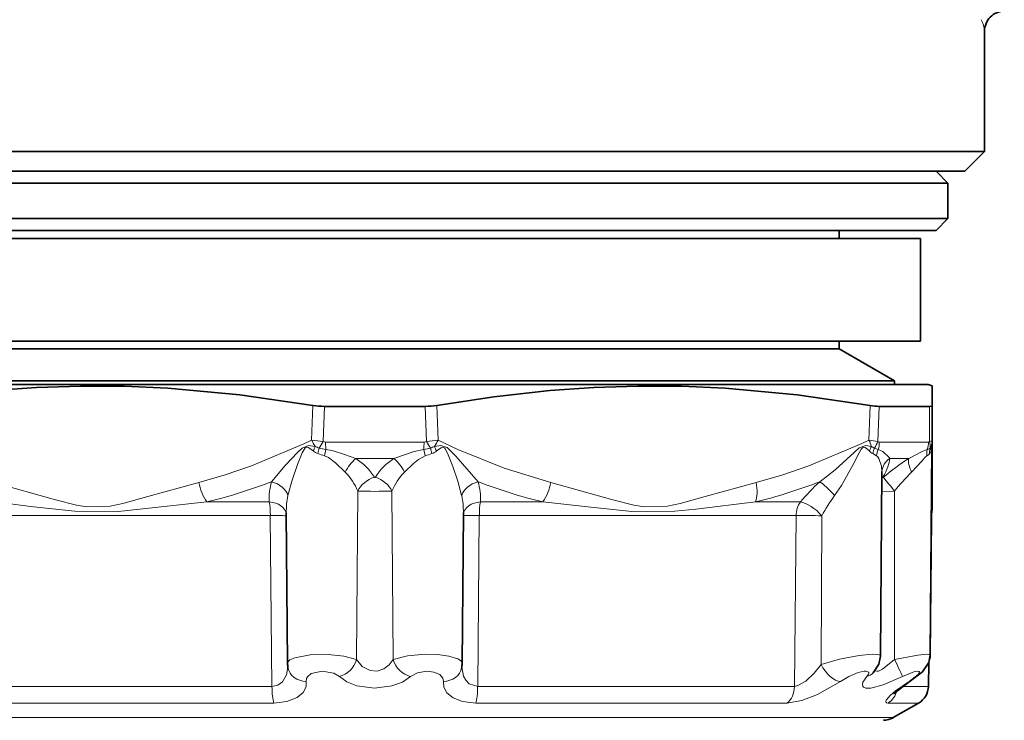
# Model space of a CAD drawing. Extents: x 0 to 210, y 0 to 297.
# Drawn here: x 90 to 106, y 111 to 123 of the extents above; entities that cross this region are included whole.
import ezdxf

# ---------------------------------------------------------------- set-up
doc = ezdxf.new("R2010")
doc.units = 0

msp = doc.modelspace()

# ---------------------------------------------------------------- linework, layer by layer
at = {"color": 7, "lineweight": 35}
for p, q in [((105.984, 120.366), (105.984, 122.395)), ((104.725, 120.366), (86.676, 120.366)), ((105.984, 120.366), (104.725, 120.366)), ((105.651, 120.033), (105.984, 120.366)), ((85.751, 120.033), (104.433, 120.033)), ((104.433, 120.033), (105.651, 120.033)), ((105.167, 120.033), (105.367, 119.833)), ((86.034, 119.833), (91.066, 119.833)), ((91.066, 119.833), (105.367, 119.833)), ((105.367, 119.833), (105.367, 119.233)), ((86.034, 119.233), (91.066, 119.233)), ((91.066, 119.233), (105.367, 119.233)), ((105.167, 119.033), (105.367, 119.233)), ((86.234, 119.033), (91.162, 119.033)), ((91.162, 119.033), (105.167, 119.033)), ((103.534, 119.033), (103.534, 118.899)), ((104.901, 118.899), (87.564, 118.899)), ((104.901, 117.166), (104.901, 118.899)), ((104.901, 117.166), (87.564, 117.166)), ((103.534, 117.166), (103.534, 117.033)), ((87.867, 117.033), (91.945, 117.033)), ((91.945, 117.033), (103.534, 117.033)), ((103.534, 117.033), (104.467, 116.494)), ((86.934, 116.494), (91.498, 116.494)), ((105.034, 116.433), (87.51, 116.433)), ((91.498, 116.494), (104.467, 116.494)), ((104.467, 116.494), (104.467, 116.433)), ((105.034, 116.433), (105.101, 116.408)), ((105.101, 116.408), (105.101, 116.079)), ((105.101, 116.079), (105.101, 115.496)), ((96.551, 116.064), (94.851, 116.064)), ((105.056, 116.064), (104.206, 116.064)), ((105.101, 115.496), (105.101, 114.781)), ((105.067, 111.865), (105.097, 115.366)), ((105.097, 115.367), (105.097, 115.366)), ((104.227, 111.85), (104.254, 114.963)), ((104.254, 114.964), (104.254, 114.963)), ((105.101, 114.359), (105.101, 114.781)), ((94.229, 111.725), (94.207, 114.269)), ((97.172, 111.725), (97.194, 114.269)), ((105.067, 111.865), (105.087, 114.175)), ((105.087, 114.174), (105.088, 114.221)), ((105.037, 111.339), (105.044, 111.744)), ((104.106, 111.569), (104.09, 111.549)), ((104.736, 111.43), (104.449, 111.214)), ((104.445, 110.811), (104.871, 111.057))]:
    msp.add_line(p, q, dxfattribs=at)
at = {"color": 7, "lineweight": 13}
for p, q in [((94.635, 115.496), (94.656, 116.079)), ((96.745, 116.079), (96.766, 115.496)), ((104.035, 115.496), (104.056, 116.079)), ((94.828, 115.47), (94.851, 116.064)), ((96.551, 116.064), (96.573, 115.47)), ((104.184, 115.47), (104.206, 116.064)), ((105.056, 116.064), (105.056, 115.47)), ((94.828, 115.47), (94.763, 115.361)), ((94.873, 115.337), (94.871, 115.461)), ((94.871, 115.461), (96.53, 115.461)), ((96.639, 115.361), (96.573, 115.47)), ((104.208, 115.461), (105.038, 115.461)), ((94.763, 115.361), (94.74, 115.267)), ((94.873, 115.337), (94.852, 115.23)), ((96.528, 115.337), (96.549, 115.23)), ((96.639, 115.361), (96.661, 115.267)), ((104.098, 115.267), (104.163, 115.23)), ((95.381, 115.185), (96.02, 115.185)), ((104.386, 115.185), (104.706, 115.185)), ((104.271, 114.867), (104.253, 114.859)), ((95.392, 111.79), (95.412, 114.634)), ((96.01, 111.79), (95.989, 114.634)), ((104.251, 114.63), (104.467, 114.634)), ((104.466, 111.79), (104.467, 114.634)), ((93.92, 114.451), (92.868, 114.451)), ((98.534, 114.451), (97.481, 114.451)), ((102.878, 114.451), (102.123, 114.451)), ((105.093, 114.275), (105.088, 114.292)), ((93.938, 114.221), (88.597, 114.221)), ((93.966, 111.339), (93.938, 114.221)), ((97.463, 114.221), (97.435, 111.339)), ((102.804, 114.221), (97.463, 114.221)), ((102.779, 111.339), (102.804, 114.221)), ((103.228, 111.709), (103.238, 114.218)), ((88.623, 111.339), (93.966, 111.339)), ((97.435, 111.339), (102.779, 111.339)), ((104.601, 111.339), (105.037, 111.339)), ((88.749, 111.057), (93.997, 111.057)), ((97.404, 111.057), (102.652, 111.057)), ((104.356, 111.057), (104.871, 111.057)), ((104.445, 110.811), (88.027, 110.811))]:
    msp.add_line(p, q, dxfattribs=at)
at = {"color": 7, "lineweight": 35}
for points in [[(94.656, 116.079), (93.425, 116.26), (92.212, 116.371), (91.473, 116.403), (90.735, 116.407), (89.996, 116.382), (89.254, 116.331), (88.305, 116.226), (87.345, 116.079)], [(104.056, 116.079), (102.825, 116.26), (101.612, 116.371), (100.873, 116.403), (100.135, 116.407), (99.396, 116.382), (98.654, 116.331), (97.705, 116.226), (96.745, 116.079)], [(104.106, 111.569), (104.2, 111.715), (104.227, 111.85)], [(104.736, 111.43), (104.936, 111.583), (105.043, 111.74), (105.067, 111.865)]]:
    msp.add_lwpolyline(points, dxfattribs=at)
at = {"color": 7, "lineweight": 13}
for points in [[(92.733, 114.781), (93.179, 114.907), (93.623, 115.058), (94.502, 115.432), (94.635, 115.496)], [(96.766, 115.496), (97.101, 115.338), (97.881, 115.021), (98.668, 114.781)], [(102.133, 114.781), (102.579, 114.907), (103.023, 115.058), (103.902, 115.432), (104.035, 115.496)], [(94.693, 115.388), (94.584, 115.405), (94.473, 115.361), (94.396, 115.288), (94.189, 115.064), (93.96, 114.79)], [(94.662, 115.311), (94.604, 115.352), (94.575, 115.369), (94.55, 115.374), (94.539, 115.371), (94.526, 115.363), (94.507, 115.338), (94.476, 115.28), (94.396, 115.081), (94.306, 114.816), (94.236, 114.558)], [(94.873, 115.337), (94.983, 115.317), (95.191, 115.253), (95.381, 115.185)], [(96.02, 115.185), (96.362, 115.302), (96.528, 115.337)], [(97.441, 114.79), (97.068, 115.222), (96.996, 115.297), (96.919, 115.368), (96.811, 115.405), (96.708, 115.388)], [(97.165, 114.558), (97.101, 114.799), (97.018, 115.047), (96.94, 115.246), (96.894, 115.339), (96.875, 115.363), (96.839, 115.373), (96.821, 115.366), (96.739, 115.311)], [(104.077, 115.388), (103.981, 115.405), (103.872, 115.362), (103.79, 115.289), (103.462, 114.994), (103.204, 114.79)], [(104.042, 115.311), (103.995, 115.352), (103.97, 115.368), (103.947, 115.374), (103.936, 115.372), (103.923, 115.363), (103.903, 115.339), (103.87, 115.281), (103.769, 115.083), (103.569, 114.728), (103.455, 114.558)], [(104.19, 115.337), (104.27, 115.303), (104.376, 115.201), (104.386, 115.185)], [(104.706, 115.185), (104.934, 115.302), (105.018, 115.337)], [(105.097, 115.366), (105.097, 115.373), (105.097, 115.374), (105.096, 115.372), (105.081, 115.311)], [(105.097, 115.347), (105.099, 115.391), (105.098, 115.402), (105.098, 115.404), (105.097, 115.405), (105.097, 115.405), (105.096, 115.404), (105.094, 115.401), (105.084, 115.388)], [(94.852, 115.23), (94.917, 115.2), (95.036, 115.109), (95.201, 114.952)], [(96.2, 114.952), (96.353, 115.098), (96.435, 115.167), (96.549, 115.23)], [(104.163, 115.23), (104.178, 115.219), (104.202, 115.186), (104.246, 115.054), (104.254, 114.963)], [(104.753, 114.952), (104.924, 115.139), (104.984, 115.207), (105.012, 115.23)], [(92.733, 114.781), (91.874, 114.542), (91.451, 114.426), (91.239, 114.381), (90.846, 114.369), (90.667, 114.399), (90.313, 114.489), (89.268, 114.781)], [(102.133, 114.781), (101.274, 114.542), (100.851, 114.426), (100.639, 114.381), (100.246, 114.369), (100.067, 114.399), (99.713, 114.489), (98.668, 114.781)], [(104.271, 114.867), (104.27, 114.865), (104.27, 114.864), (104.27, 114.864), (104.271, 114.863), (104.272, 114.863), (104.274, 114.864), (104.279, 114.867)], [(92.868, 114.451), (91.739, 114.329), (91.37, 114.292), (90.639, 114.293), (89.941, 114.371), (89.278, 114.451)], [(102.123, 114.451), (101.113, 114.33), (100.762, 114.293), (100.034, 114.292), (99.294, 114.37), (98.534, 114.451)], [(94.229, 111.725), (94.231, 111.738), (94.244, 111.762), (94.269, 111.784), (94.351, 111.823), (94.609, 111.872), (94.916, 111.878), (95.179, 111.85), (95.392, 111.79)], [(95.392, 111.79), (95.485, 111.676), (95.621, 111.604), (95.741, 111.597), (95.854, 111.634), (95.944, 111.702), (96.01, 111.79)], [(96.01, 111.79), (96.251, 111.855), (96.55, 111.88), (96.758, 111.875), (96.951, 111.849), (97.098, 111.804), (97.145, 111.774), (97.161, 111.758), (97.172, 111.725)], [(103.228, 111.709), (103.539, 111.796), (103.868, 111.859), (104.088, 111.88), (104.17, 111.878), (104.207, 111.87), (104.219, 111.864), (104.225, 111.856), (104.227, 111.85)], [(104.135, 111.602), (104.166, 111.594), (104.193, 111.598), (104.26, 111.628), (104.466, 111.79)], [(104.466, 111.79), (104.857, 111.867), (105.005, 111.881), (105.044, 111.878), (105.057, 111.875), (105.064, 111.87), (105.067, 111.865)], [(93.966, 111.339), (94.066, 111.36), (94.144, 111.416), (94.213, 111.532), (94.234, 111.664)], [(94.545, 111.423), (94.548, 111.472), (94.565, 111.502), (94.628, 111.554), (94.81, 111.595), (95.007, 111.561), (95.102, 111.505)], [(96.3, 111.505), (96.418, 111.57), (96.577, 111.595), (96.698, 111.581), (96.795, 111.541), (96.85, 111.48), (96.857, 111.423)], [(97.167, 111.664), (97.197, 111.51), (97.236, 111.441), (97.294, 111.384), (97.435, 111.339)], [(102.779, 111.339), (102.837, 111.351), (102.967, 111.428), (103.109, 111.56), (103.228, 111.709)], [(104.598, 111.505), (104.79, 111.583), (104.856, 111.595), (104.876, 111.592), (104.882, 111.588), (104.885, 111.583), (104.885, 111.576), (104.882, 111.566), (104.862, 111.539), (104.711, 111.423)], [(95.102, 111.505), (95.231, 111.415), (95.399, 111.349), (95.693, 111.308), (95.99, 111.346), (96.165, 111.412), (96.3, 111.505)], [(103.555, 111.423), (103.697, 111.508), (103.853, 111.571), (103.952, 111.594), (103.99, 111.594), (104.016, 111.587), (104.025, 111.581), (104.03, 111.573), (104.031, 111.562), (104.027, 111.545), (103.999, 111.505)], [(103.999, 111.505), (103.933, 111.409), (103.923, 111.368), (103.929, 111.341), (103.942, 111.328), (103.984, 111.311), (104.065, 111.311), (104.273, 111.364), (104.598, 111.505)], [(93.997, 111.057), (94.214, 111.081), (94.39, 111.15), (94.491, 111.235), (94.542, 111.333), (94.545, 111.423)], [(96.857, 111.423), (96.862, 111.325), (96.913, 111.231), (97.021, 111.144), (97.178, 111.083), (97.404, 111.057)], [(102.652, 111.057), (102.904, 111.101), (103.168, 111.201), (103.555, 111.423)], [(104.711, 111.423), (104.482, 111.263), (104.39, 111.184), (104.325, 111.106), (104.318, 111.085), (104.317, 111.077), (104.323, 111.066), (104.331, 111.061), (104.356, 111.057)]]:
    msp.add_lwpolyline(points, dxfattribs=at)
at = {"color": 7, "lineweight": 35}
for centre, radius, start, end in [((106.32, 122.398), 0.336, 90.5192, 180.5241), ((94.844, 117.229), 1.165, 260.6859, 270.307), ((96.557, 117.229), 1.165, 269.693, 279.3141), ((104.229, 116.996), 0.933, 259.3185, 268.5914), ((105.421, 114.215), 0.333, 169.6032, 178.9998), ((104.634, 114.359), 0.467, 349.603, 360), ((104.712, 111.868), 0.354, 348.5925, 359.4687), ((94.664, 111.729), 0.435, 180.5151, 189.8707), ((96.738, 111.729), 0.434, 350.1234, 359.4904), ((104.704, 111.345), 0.333, 300, 359), ((104.278, 111.099), 0.333, 270, 300)]:
    msp.add_arc(centre, radius, start, end, dxfattribs=at)
at = {"color": 7, "lineweight": 13}
for centre, radius, start, end in [((105.596, 122.389), 0.388, 0.9846, 31.0742), ((95.57, 115.931), 1.031, 204.9721, 211.7877), ((95.555, 121.601), 6.174, 261.429, 263.2395), ((94.866, 115.547), 0.0855, 243.782, 273.3885), ((96.535, 115.547), 0.0855, 266.6115, 296.218), ((95.846, 121.601), 6.174, 276.7605, 278.571), ((95.832, 115.931), 1.031, 328.2123, 335.0278), ((103.234, 115.121), 0.884, 17.5651, 25.0704), ((103.615, 112.642), 2.885, 78.6237, 81.6282), ((103.735, 115.639), 0.48, 324.5767, 339.3738), ((104.206, 115.493), 0.0322, 226.3766, 273.7715), ((103.731, 115.467), 0.478, 344.1434, 359.237), ((105.039, 115.483), 0.0217, 267.6807, 324.1384), ((104.759, 115.393), 0.307, 353.9211, 14.4498), ((104.732, 115.496), 0.368, 342.9353, 359.9672), ((93.642, 115.771), 1.119, 335.7481, 340.0154), ((94.88, 115.606), 0.367, 233.6219, 247.6718), ((94.88, 115.761), 0.417, 243.3452, 253.5861), ((95.122, 116.255), 1.059, 248.8624, 255.2349), ((94.978, 116.089), 0.759, 253.5007, 262.0355), ((96.423, 116.089), 0.759, 277.9639, 286.5003), ((96.279, 116.255), 1.059, 284.7652, 291.1378), ((96.521, 115.761), 0.417, 286.4147, 296.6544), ((96.522, 115.606), 0.367, 292.3267, 306.3747), ((97.759, 115.771), 1.119, 199.9846, 204.2519), ((104.526, 115.138), 0.514, 150.8935, 160.356), ((104.284, 115.559), 0.347, 225.7455, 237.4852), ((104.278, 115.69), 0.363, 236.3693, 245.2349), ((104.536, 115.186), 0.446, 156.8998, 169.5222), ((104.304, 115.738), 0.417, 244.7291, 254.1643), ((104.551, 115.188), 0.391, 157.5471, 173.703), ((105.363, 115.263), 0.353, 167.9143, 185.2916), ((104.931, 115.382), 0.172, 297.8257, 317.7267), ((104.984, 115.459), 0.127, 285.3847, 309.1041), ((105.376, 115.294), 0.319, 167.9252, 184.8596), ((104.957, 115.347), 0.129, 321.9471, 344.0396), ((105.012, 115.421), 0.0793, 311.16, 335.9391), ((105.352, 115.337), 0.272, 169.185, 185.5001), ((95.812, 114.67), 0.672, 129.8699, 155.1397), ((94.819, 114.322), 1.03, 31.9699, 56.9124), ((96.583, 114.322), 1.03, 123.0879, 148.0299), ((95.59, 114.67), 0.672, 24.8603, 50.1301), ((104.533, 114.946), 0.28, 121.4249, 176.2309), ((106.768, 111.978), 3.813, 122.7399, 130.7395), ((94.529, 114.279), 0.952, 21.8939, 45.0074), ((96.872, 114.279), 0.951, 134.9668, 158.0907), ((106.75, 112.873), 2.883, 133.8506, 142.3514), ((93.568, 114.926), 0.847, 189.8943, 214.1789), ((90.637, 123.538), 9.357, 283.7888, 290.7992), ((94.829, 114.516), 0.911, 162.475, 184.1201), ((95.701, 114.872), 0.00948, 211.2697, 328.7303), ((100.764, 123.538), 9.357, 249.2007, 256.2115), ((96.572, 114.516), 0.911, 355.8799, 17.5247), ((97.833, 114.926), 0.847, 325.8208, 350.1056), ((99.935, 123.29), 9.106, 283.8996, 291.0343), ((105.635, 112.133), 3.602, 132.4462, 139.9424), ((108.207, 117.853), 4.933, 217.2422, 220.7142), ((104.655, 114.781), 0.446, 348.215, 359.9975), ((95.701, 123.977), 9.347, 268.2328, 271.7672), ((95.503, 114.287), 1.296, 167.9315, 180.7655), ((95.898, 114.287), 1.296, 359.2345, 12.0683), ((106.119, 112.621), 3.294, 143.9784, 150.994), ((94.047, 108.866), 5.355, 88.2739, 91.1588), ((102.899, 96.656), 17.565, 88.8952, 90.3106), ((103.944, 111.719), 0.221, 284.4044, 317.1896), ((104.711, 111.471), 0.0479, 269.7122, 301.3267), ((104.18, 111.338), 0.332, 302.0403, 347.3191)]:
    msp.add_arc(centre, radius, start, end, dxfattribs=at)
at = {"color": 7, "lineweight": 35}
msp.add_ellipse((104.601, 116.237), major_axis=(0.5, -0.16), ratio=0.129999, start_param=5.898482, end_param=6.324939, dxfattribs=at)
at = {"color": 7, "lineweight": 13}
for centre, major_axis, ratio, start_param, end_param in [((96.498, 115.468), (0, 0.4), 0.080242, 4.378292, 4.694936), ((104.677, 115.468), (0, 0.4), 0.903354, 4.378292, 4.694936), ((104.633, 115.496), (0.468, 0), 0.131152, 5.844202, 6.283221), ((102.93, 114.054), (1.421, 1.258), 0.253082, 5.661517, 6.03482), ((104.914, 114.949), (0.176, -0.283), 0.420263, 3.518813, 4.446256), ((93.918, 114.555), (0.316, -0.106), 0.714281, 0.450374, 1.676916), ((95.692, 114.632), (0.281, 0.179), 0.644764, 1.181221, 2.351925), ((95.709, 114.632), (0.281, -0.179), 0.644764, 0.789668, 1.960372), ((97.483, 114.555), (0.316, 0.106), 0.714281, 1.464681, 2.691226), ((101.899, 114.781), (0.114, -0.452), 0.488476, 0.638906, 1.448179), ((103.384, 114.555), (0.224, -0.247), 0.16454, 1.433949, 2.660491), ((93.876, 114.215), (0, 0.333), 0.187748, 4.729842, 5.497787), ((93.876, 114.215), (-0.333, -0.021), 0.70863, 3.185444, 4.535196), ((97.526, 114.215), (0.333, -0.021), 0.70863, 1.747989, 3.097744), ((97.526, 114.215), (0, 0.333), 0.187748, 0.785398, 1.553343), ((103.056, 114.215), (0, 0.333), 0.756751, 0.785398, 1.553343), ((103.056, 114.215), (-0.255, 0.214), 0.392134, 4.28812, 5.756718), ((97.526, 114.215), (0.333, -0.003), 0.015937, 1.759797, 3.058979), ((95.112, 111.793), (-0.228, -0.243), 0.752066, 0.859087, 2.173924), ((96.29, 111.793), (0.228, -0.243), 0.752066, 4.109261, 5.424098), ((104.449, 111.793), (0.15, -0.298), 0.040879, 0.22556, 1.540396), ((94.564, 111.712), (0.328, 0.057), 0.861685, 3.141564, 4.504445), ((96.837, 111.712), (0.328, -0.057), 0.861685, 4.920333, 6.283211), ((103.421, 111.712), (0.193, -0.272), 0.50613, 4.376863, 5.928767), ((94.028, 111.345), (0, 0.333), 0.18575, 1.58825, 2.617994), ((97.373, 111.345), (0, 0.333), 0.18575, 3.665191, 4.694936), ((102.526, 111.345), (0, 0.333), 0.758079, 3.665191, 4.694936)]:
    msp.add_ellipse(centre, major_axis=major_axis, ratio=ratio, start_param=start_param, end_param=end_param, dxfattribs=at)

doc.saveas('drawing.dxf')
